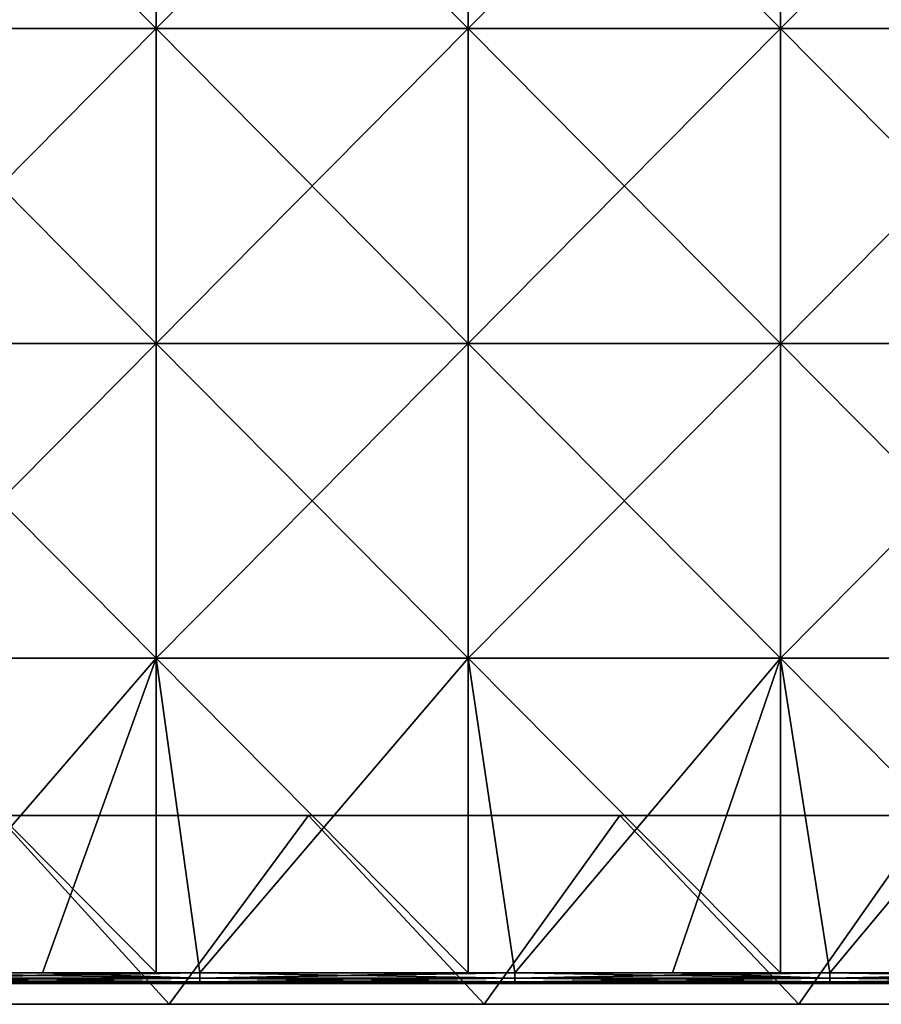
# Model space of a CAD drawing. Units: millimetres. Extents: x -301 to 301, y -368 to 12.
# Drawn here: x 136 to 218, y -368 to -274 of the extents above; entities that cross this region are included whole.
import ezdxf

# ---------------------------------------------------------------- set-up
doc = ezdxf.new("R2010")
doc.units = ezdxf.units.MM
doc.header["$LTSCALE"] = 65.185185
for name, color, linetype in [('15', 7, 'CONTINUOUS'), ('17', 7, 'CONTINUOUS'), ('18', 7, 'CONTINUOUS'), ('31', 7, 'CONTINUOUS'), ('32', 7, 'CONTINUOUS'), ('33', 7, 'CONTINUOUS'), ('37', 7, 'CONTINUOUS'), ('38', 7, 'CONTINUOUS'), ('6', 7, 'CONTINUOUS')]:
    doc.layers.add(name, color=color, linetype=linetype)

msp = doc.modelspace()

# ---------------------------------------------------------------- linework, layer by layer
at = {"layer": '15', "color": 254, "linetype": 'Continuous', "true_color": 0xcad1ee}
for points in [[(120, -368, 480), (150, -368, 480), (133.579, -350, 480), (120, -368, 480)], [(133.579, -350, 480), (150, -368, 480), (163.263, -350, 480), (133.579, -350, 480)], [(150, -368, 480), (180, -368, 480), (163.263, -350, 480), (150, -368, 480)], [(163.263, -350, 480), (180, -368, 480), (192.947, -350, 480), (163.263, -350, 480)], [(180, -368, 480), (210, -368, 480), (192.947, -350, 480), (180, -368, 480)], [(192.947, -350, 480), (210, -368, 480), (222.632, -350, 480), (192.947, -350, 480)], [(210, -368, 480), (240, -368, 480), (222.632, -350, 480), (210, -368, 480)]]:
    msp.add_3dface(points, dxfattribs=at)
at = {"layer": '17', "color": 254, "linetype": 'Continuous', "true_color": 0xcad1ee}
for points in [[(150, -368, 480), (120, -368, 480), (128.571, -368, 450), (150, -368, 480)], [(150, -368), (128.571, -368, 29.58), (120, -368), (150, -368)], [(157.143, -368, 450), (150, -368, 480), (128.571, -368, 450), (157.143, -368, 450)], [(157.143, -368, 450), (128.571, -368, 450), (157.143, -368, 419.97), (157.143, -368, 450)], [(157.143, -368, 419.97), (128.571, -368, 450), (128.571, -368, 419.97), (157.143, -368, 419.97)], [(157.143, -368, 419.97), (128.571, -368, 419.97), (157.143, -368, 389.94), (157.143, -368, 419.97)], [(157.143, -368, 389.94), (128.571, -368, 419.97), (128.571, -368, 389.94), (157.143, -368, 389.94)], [(157.143, -368, 389.94), (128.571, -368, 389.94), (157.143, -368, 359.91), (157.143, -368, 389.94)], [(157.143, -368, 359.91), (128.571, -368, 389.94), (128.571, -368, 359.91), (157.143, -368, 359.91)], [(157.143, -368, 359.91), (128.571, -368, 359.91), (157.143, -368, 329.88), (157.143, -368, 359.91)], [(157.143, -368, 329.88), (128.571, -368, 359.91), (128.571, -368, 329.88), (157.143, -368, 329.88)], [(157.143, -368, 329.88), (128.571, -368, 329.88), (157.143, -368, 299.85), (157.143, -368, 329.88)], [(157.143, -368, 299.85), (128.571, -368, 329.88), (128.571, -368, 299.85), (157.143, -368, 299.85)], [(157.143, -368, 299.85), (128.571, -368, 299.85), (157.143, -368, 269.82), (157.143, -368, 299.85)], [(157.143, -368, 269.82), (128.571, -368, 299.85), (128.571, -368, 269.82), (157.143, -368, 269.82)], [(157.143, -368, 269.82), (128.571, -368, 269.82), (157.143, -368, 239.79), (157.143, -368, 269.82)], [(157.143, -368, 239.79), (128.571, -368, 269.82), (128.571, -368, 239.79), (157.143, -368, 239.79)], [(157.143, -368, 239.79), (128.571, -368, 239.79), (157.143, -368, 209.76), (157.143, -368, 239.79)], [(157.143, -368, 209.76), (128.571, -368, 239.79), (128.571, -368, 209.76), (157.143, -368, 209.76)], [(157.143, -368, 209.76), (128.571, -368, 209.76), (157.143, -368, 179.73), (157.143, -368, 209.76)], [(157.143, -368, 179.73), (128.571, -368, 209.76), (128.571, -368, 179.73), (157.143, -368, 179.73)], [(157.143, -368, 179.73), (128.571, -368, 179.73), (157.143, -368, 149.7), (157.143, -368, 179.73)], [(157.143, -368, 149.7), (128.571, -368, 179.73), (128.571, -368, 149.7), (157.143, -368, 149.7)], [(157.143, -368, 149.7), (128.571, -368, 149.7), (157.143, -368, 119.67), (157.143, -368, 149.7)], [(157.143, -368, 119.67), (128.571, -368, 149.7), (128.571, -368, 119.67), (157.143, -368, 119.67)], [(157.143, -368, 119.67), (128.571, -368, 119.67), (157.143, -368, 89.64), (157.143, -368, 119.67)], [(157.143, -368, 89.64), (128.571, -368, 119.67), (128.571, -368, 89.64), (157.143, -368, 89.64)], [(157.143, -368, 89.64), (128.571, -368, 89.64), (157.143, -368, 59.61), (157.143, -368, 89.64)], [(157.143, -368, 59.61), (128.571, -368, 89.64), (128.571, -368, 59.61), (157.143, -368, 59.61)], [(157.143, -368, 59.61), (128.571, -368, 59.61), (157.143, -368, 29.58), (157.143, -368, 59.61)], [(157.143, -368, 29.58), (128.571, -368, 59.61), (128.571, -368, 29.58), (157.143, -368, 29.58)], [(157.143, -368, 29.58), (128.571, -368, 29.58), (150, -368), (157.143, -368, 29.58)], [(180, -368, 480), (150, -368, 480), (157.143, -368, 450), (180, -368, 480)], [(180, -368), (157.143, -368, 29.58), (150, -368), (180, -368)], [(185.714, -368, 450), (180, -368, 480), (157.143, -368, 450), (185.714, -368, 450)], [(185.714, -368, 450), (157.143, -368, 450), (185.714, -368, 419.97), (185.714, -368, 450)], [(185.714, -368, 419.97), (157.143, -368, 450), (157.143, -368, 419.97), (185.714, -368, 419.97)], [(185.714, -368, 419.97), (157.143, -368, 419.97), (185.714, -368, 389.94), (185.714, -368, 419.97)], [(185.714, -368, 389.94), (157.143, -368, 419.97), (157.143, -368, 389.94), (185.714, -368, 389.94)], [(185.714, -368, 389.94), (157.143, -368, 389.94), (185.714, -368, 359.91), (185.714, -368, 389.94)], [(185.714, -368, 359.91), (157.143, -368, 389.94), (157.143, -368, 359.91), (185.714, -368, 359.91)], [(185.714, -368, 359.91), (157.143, -368, 359.91), (185.714, -368, 329.88), (185.714, -368, 359.91)], [(185.714, -368, 329.88), (157.143, -368, 359.91), (157.143, -368, 329.88), (185.714, -368, 329.88)], [(185.714, -368, 329.88), (157.143, -368, 329.88), (185.714, -368, 299.85), (185.714, -368, 329.88)], [(185.714, -368, 299.85), (157.143, -368, 329.88), (157.143, -368, 299.85), (185.714, -368, 299.85)], [(185.714, -368, 299.85), (157.143, -368, 299.85), (185.714, -368, 269.82), (185.714, -368, 299.85)], [(185.714, -368, 269.82), (157.143, -368, 299.85), (157.143, -368, 269.82), (185.714, -368, 269.82)], [(185.714, -368, 269.82), (157.143, -368, 269.82), (185.714, -368, 239.79), (185.714, -368, 269.82)], [(185.714, -368, 239.79), (157.143, -368, 269.82), (157.143, -368, 239.79), (185.714, -368, 239.79)], [(185.714, -368, 239.79), (157.143, -368, 239.79), (185.714, -368, 209.76), (185.714, -368, 239.79)], [(185.714, -368, 209.76), (157.143, -368, 239.79), (157.143, -368, 209.76), (185.714, -368, 209.76)], [(185.714, -368, 209.76), (157.143, -368, 209.76), (185.714, -368, 179.73), (185.714, -368, 209.76)], [(185.714, -368, 179.73), (157.143, -368, 209.76), (157.143, -368, 179.73), (185.714, -368, 179.73)], [(185.714, -368, 179.73), (157.143, -368, 179.73), (185.714, -368, 149.7), (185.714, -368, 179.73)], [(185.714, -368, 149.7), (157.143, -368, 179.73), (157.143, -368, 149.7), (185.714, -368, 149.7)], [(185.714, -368, 149.7), (157.143, -368, 149.7), (185.714, -368, 119.67), (185.714, -368, 149.7)], [(185.714, -368, 119.67), (157.143, -368, 149.7), (157.143, -368, 119.67), (185.714, -368, 119.67)], [(185.714, -368, 119.67), (157.143, -368, 119.67), (185.714, -368, 89.64), (185.714, -368, 119.67)], [(185.714, -368, 89.64), (157.143, -368, 119.67), (157.143, -368, 89.64), (185.714, -368, 89.64)], [(185.714, -368, 89.64), (157.143, -368, 89.64), (185.714, -368, 59.61), (185.714, -368, 89.64)], [(185.714, -368, 59.61), (157.143, -368, 89.64), (157.143, -368, 59.61), (185.714, -368, 59.61)], [(185.714, -368, 59.61), (157.143, -368, 59.61), (185.714, -368, 29.58), (185.714, -368, 59.61)], [(185.714, -368, 29.58), (157.143, -368, 59.61), (157.143, -368, 29.58), (185.714, -368, 29.58)], [(185.714, -368, 29.58), (157.143, -368, 29.58), (180, -368), (185.714, -368, 29.58)], [(210, -368, 480), (180, -368, 480), (185.714, -368, 450), (210, -368, 480)], [(210, -368), (185.714, -368, 29.58), (180, -368), (210, -368)], [(214.286, -368, 450), (210, -368, 480), (185.714, -368, 450), (214.286, -368, 450)], [(214.286, -368, 450), (185.714, -368, 450), (214.286, -368, 419.97), (214.286, -368, 450)], [(214.286, -368, 419.97), (185.714, -368, 450), (185.714, -368, 419.97), (214.286, -368, 419.97)], [(214.286, -368, 419.97), (185.714, -368, 419.97), (214.286, -368, 389.94), (214.286, -368, 419.97)], [(214.286, -368, 389.94), (185.714, -368, 419.97), (185.714, -368, 389.94), (214.286, -368, 389.94)], [(214.286, -368, 389.94), (185.714, -368, 389.94), (214.286, -368, 359.91), (214.286, -368, 389.94)], [(214.286, -368, 359.91), (185.714, -368, 389.94), (185.714, -368, 359.91), (214.286, -368, 359.91)], [(214.286, -368, 359.91), (185.714, -368, 359.91), (214.286, -368, 329.88), (214.286, -368, 359.91)], [(214.286, -368, 329.88), (185.714, -368, 359.91), (185.714, -368, 329.88), (214.286, -368, 329.88)], [(214.286, -368, 329.88), (185.714, -368, 329.88), (214.286, -368, 299.85), (214.286, -368, 329.88)], [(214.286, -368, 299.85), (185.714, -368, 329.88), (185.714, -368, 299.85), (214.286, -368, 299.85)], [(214.286, -368, 299.85), (185.714, -368, 299.85), (214.286, -368, 269.82), (214.286, -368, 299.85)], [(214.286, -368, 269.82), (185.714, -368, 299.85), (185.714, -368, 269.82), (214.286, -368, 269.82)], [(214.286, -368, 269.82), (185.714, -368, 269.82), (214.286, -368, 239.79), (214.286, -368, 269.82)], [(214.286, -368, 239.79), (185.714, -368, 269.82), (185.714, -368, 239.79), (214.286, -368, 239.79)], [(214.286, -368, 239.79), (185.714, -368, 239.79), (214.286, -368, 209.76), (214.286, -368, 239.79)], [(214.286, -368, 209.76), (185.714, -368, 239.79), (185.714, -368, 209.76), (214.286, -368, 209.76)], [(214.286, -368, 209.76), (185.714, -368, 209.76), (214.286, -368, 179.73), (214.286, -368, 209.76)], [(214.286, -368, 179.73), (185.714, -368, 209.76), (185.714, -368, 179.73), (214.286, -368, 179.73)], [(214.286, -368, 179.73), (185.714, -368, 179.73), (214.286, -368, 149.7), (214.286, -368, 179.73)], [(214.286, -368, 149.7), (185.714, -368, 179.73), (185.714, -368, 149.7), (214.286, -368, 149.7)], [(214.286, -368, 149.7), (185.714, -368, 149.7), (214.286, -368, 119.67), (214.286, -368, 149.7)], [(214.286, -368, 119.67), (185.714, -368, 149.7), (185.714, -368, 119.67), (214.286, -368, 119.67)], [(214.286, -368, 119.67), (185.714, -368, 119.67), (214.286, -368, 89.64), (214.286, -368, 119.67)], [(214.286, -368, 89.64), (185.714, -368, 119.67), (185.714, -368, 89.64), (214.286, -368, 89.64)], [(214.286, -368, 89.64), (185.714, -368, 89.64), (214.286, -368, 59.61), (214.286, -368, 89.64)], [(214.286, -368, 59.61), (185.714, -368, 89.64), (185.714, -368, 59.61), (214.286, -368, 59.61)], [(214.286, -368, 59.61), (185.714, -368, 59.61), (214.286, -368, 29.58), (214.286, -368, 59.61)], [(214.286, -368, 29.58), (185.714, -368, 59.61), (185.714, -368, 29.58), (214.286, -368, 29.58)], [(214.286, -368, 29.58), (185.714, -368, 29.58), (210, -368), (214.286, -368, 29.58)], [(240, -368, 480), (210, -368, 480), (214.286, -368, 450), (240, -368, 480)], [(240, -368), (214.286, -368, 29.58), (210, -368), (240, -368)], [(242.857, -368, 450), (240, -368, 480), (214.286, -368, 450), (242.857, -368, 450)], [(242.857, -368, 450), (214.286, -368, 450), (242.857, -368, 419.97), (242.857, -368, 450)], [(242.857, -368, 419.97), (214.286, -368, 450), (214.286, -368, 419.97), (242.857, -368, 419.97)], [(242.857, -368, 419.97), (214.286, -368, 419.97), (242.857, -368, 389.94), (242.857, -368, 419.97)], [(242.857, -368, 389.94), (214.286, -368, 419.97), (214.286, -368, 389.94), (242.857, -368, 389.94)], [(242.857, -368, 389.94), (214.286, -368, 389.94), (242.857, -368, 359.91), (242.857, -368, 389.94)], [(242.857, -368, 359.91), (214.286, -368, 389.94), (214.286, -368, 359.91), (242.857, -368, 359.91)], [(242.857, -368, 359.91), (214.286, -368, 359.91), (242.857, -368, 329.88), (242.857, -368, 359.91)], [(242.857, -368, 329.88), (214.286, -368, 359.91), (214.286, -368, 329.88), (242.857, -368, 329.88)], [(242.857, -368, 329.88), (214.286, -368, 329.88), (242.857, -368, 299.85), (242.857, -368, 329.88)], [(242.857, -368, 299.85), (214.286, -368, 329.88), (214.286, -368, 299.85), (242.857, -368, 299.85)], [(242.857, -368, 299.85), (214.286, -368, 299.85), (242.857, -368, 269.82), (242.857, -368, 299.85)], [(242.857, -368, 269.82), (214.286, -368, 299.85), (214.286, -368, 269.82), (242.857, -368, 269.82)], [(242.857, -368, 269.82), (214.286, -368, 269.82), (242.857, -368, 239.79), (242.857, -368, 269.82)], [(242.857, -368, 239.79), (214.286, -368, 269.82), (214.286, -368, 239.79), (242.857, -368, 239.79)], [(242.857, -368, 239.79), (214.286, -368, 239.79), (242.857, -368, 209.76), (242.857, -368, 239.79)], [(242.857, -368, 209.76), (214.286, -368, 239.79), (214.286, -368, 209.76), (242.857, -368, 209.76)], [(242.857, -368, 209.76), (214.286, -368, 209.76), (242.857, -368, 179.73), (242.857, -368, 209.76)], [(242.857, -368, 179.73), (214.286, -368, 209.76), (214.286, -368, 179.73), (242.857, -368, 179.73)], [(242.857, -368, 179.73), (214.286, -368, 179.73), (242.857, -368, 149.7), (242.857, -368, 179.73)], [(242.857, -368, 149.7), (214.286, -368, 179.73), (214.286, -368, 149.7), (242.857, -368, 149.7)], [(242.857, -368, 149.7), (214.286, -368, 149.7), (242.857, -368, 119.67), (242.857, -368, 149.7)], [(242.857, -368, 119.67), (214.286, -368, 149.7), (214.286, -368, 119.67), (242.857, -368, 119.67)], [(242.857, -368, 119.67), (214.286, -368, 119.67), (242.857, -368, 89.64), (242.857, -368, 119.67)], [(242.857, -368, 89.64), (214.286, -368, 119.67), (214.286, -368, 89.64), (242.857, -368, 89.64)], [(242.857, -368, 89.64), (214.286, -368, 89.64), (242.857, -368, 59.61), (242.857, -368, 89.64)], [(242.857, -368, 59.61), (214.286, -368, 89.64), (214.286, -368, 59.61), (242.857, -368, 59.61)], [(242.857, -368, 59.61), (214.286, -368, 59.61), (242.857, -368, 29.58), (242.857, -368, 59.61)], [(242.857, -368, 29.58), (214.286, -368, 59.61), (214.286, -368, 29.58), (242.857, -368, 29.58)], [(242.857, -368, 29.58), (214.286, -368, 29.58), (240, -368), (242.857, -368, 29.58)]]:
    msp.add_3dface(points, dxfattribs=at)
at = {"layer": '18', "linetype": 'Continuous'}
for points in [[(133.579, -350, 480), (163.263, -350, 480), (133.579, -350, 450.42), (133.579, -350, 480)], [(133.579, -350, 450.42), (163.263, -350, 480), (163.263, -350, 450.42), (133.579, -350, 450.42)], [(163.263, -350), (133.579, -350), (163.263, -350, 30), (163.263, -350)], [(163.263, -350, 30), (133.579, -350), (133.579, -350, 30), (163.263, -350, 30)], [(163.263, -350, 30), (133.579, -350, 30), (163.263, -350, 60.03), (163.263, -350, 30)], [(133.579, -350, 30), (133.579, -350, 60.03), (163.263, -350, 60.03), (133.579, -350, 30)], [(133.579, -350, 450.42), (163.263, -350, 450.42), (133.579, -350, 420.39), (133.579, -350, 450.42)], [(133.579, -350, 420.39), (163.263, -350, 450.42), (163.263, -350, 420.39), (133.579, -350, 420.39)], [(133.579, -350, 420.39), (163.263, -350, 420.39), (133.579, -350, 390.36), (133.579, -350, 420.39)], [(133.579, -350, 390.36), (163.263, -350, 420.39), (163.263, -350, 390.36), (133.579, -350, 390.36)], [(133.579, -350, 390.36), (163.263, -350, 390.36), (133.579, -350, 360.33), (133.579, -350, 390.36)], [(133.579, -350, 360.33), (163.263, -350, 390.36), (163.263, -350, 360.33), (133.579, -350, 360.33)], [(133.579, -350, 360.33), (163.263, -350, 360.33), (133.579, -350, 330.3), (133.579, -350, 360.33)], [(133.579, -350, 330.3), (163.263, -350, 360.33), (163.263, -350, 330.3), (133.579, -350, 330.3)], [(133.579, -350, 330.3), (163.263, -350, 330.3), (133.579, -350, 300.27), (133.579, -350, 330.3)], [(133.579, -350, 300.27), (163.263, -350, 330.3), (163.263, -350, 300.27), (133.579, -350, 300.27)], [(133.579, -350, 300.27), (163.263, -350, 300.27), (133.579, -350, 270.24), (133.579, -350, 300.27)], [(133.579, -350, 270.24), (163.263, -350, 300.27), (163.263, -350, 270.24), (133.579, -350, 270.24)], [(133.579, -350, 270.24), (163.263, -350, 270.24), (133.579, -350, 240.21), (133.579, -350, 270.24)], [(133.579, -350, 240.21), (163.263, -350, 270.24), (163.263, -350, 240.21), (133.579, -350, 240.21)], [(133.579, -350, 240.21), (163.263, -350, 240.21), (133.579, -350, 210.18), (133.579, -350, 240.21)], [(133.579, -350, 210.18), (163.263, -350, 240.21), (163.263, -350, 210.18), (133.579, -350, 210.18)], [(133.579, -350, 210.18), (163.263, -350, 210.18), (133.579, -350, 180.15), (133.579, -350, 210.18)], [(133.579, -350, 180.15), (163.263, -350, 210.18), (163.263, -350, 180.15), (133.579, -350, 180.15)], [(133.579, -350, 180.15), (163.263, -350, 180.15), (133.579, -350, 150.12), (133.579, -350, 180.15)], [(133.579, -350, 150.12), (163.263, -350, 180.15), (163.263, -350, 150.12), (133.579, -350, 150.12)], [(133.579, -350, 150.12), (163.263, -350, 150.12), (133.579, -350, 120.09), (133.579, -350, 150.12)], [(133.579, -350, 120.09), (163.263, -350, 150.12), (163.263, -350, 120.09), (133.579, -350, 120.09)], [(133.579, -350, 120.09), (163.263, -350, 120.09), (133.579, -350, 90.06), (133.579, -350, 120.09)], [(133.579, -350, 90.06), (163.263, -350, 120.09), (163.263, -350, 90.06), (133.579, -350, 90.06)], [(133.579, -350, 90.06), (163.263, -350, 90.06), (133.579, -350, 60.03), (133.579, -350, 90.06)], [(133.579, -350, 60.03), (163.263, -350, 90.06), (163.263, -350, 60.03), (133.579, -350, 60.03)], [(163.263, -350, 480), (192.947, -350, 480), (163.263, -350, 450.42), (163.263, -350, 480)], [(163.263, -350, 450.42), (192.947, -350, 480), (192.947, -350, 450.42), (163.263, -350, 450.42)], [(192.947, -350), (163.263, -350), (192.947, -350, 30), (192.947, -350)], [(192.947, -350, 30), (163.263, -350), (163.263, -350, 30), (192.947, -350, 30)], [(192.947, -350, 30), (163.263, -350, 30), (192.947, -350, 60.03), (192.947, -350, 30)], [(163.263, -350, 30), (163.263, -350, 60.03), (192.947, -350, 60.03), (163.263, -350, 30)], [(163.263, -350, 450.42), (192.947, -350, 450.42), (163.263, -350, 420.39), (163.263, -350, 450.42)], [(163.263, -350, 420.39), (192.947, -350, 450.42), (192.947, -350, 420.39), (163.263, -350, 420.39)], [(163.263, -350, 420.39), (192.947, -350, 420.39), (163.263, -350, 390.36), (163.263, -350, 420.39)], [(163.263, -350, 390.36), (192.947, -350, 420.39), (192.947, -350, 390.36), (163.263, -350, 390.36)], [(163.263, -350, 390.36), (192.947, -350, 390.36), (163.263, -350, 360.33), (163.263, -350, 390.36)], [(163.263, -350, 360.33), (192.947, -350, 390.36), (192.947, -350, 360.33), (163.263, -350, 360.33)], [(163.263, -350, 360.33), (192.947, -350, 360.33), (163.263, -350, 330.3), (163.263, -350, 360.33)], [(163.263, -350, 330.3), (192.947, -350, 360.33), (192.947, -350, 330.3), (163.263, -350, 330.3)], [(163.263, -350, 330.3), (192.947, -350, 330.3), (163.263, -350, 300.27), (163.263, -350, 330.3)], [(163.263, -350, 300.27), (192.947, -350, 330.3), (192.947, -350, 300.27), (163.263, -350, 300.27)], [(163.263, -350, 300.27), (192.947, -350, 300.27), (163.263, -350, 270.24), (163.263, -350, 300.27)], [(163.263, -350, 270.24), (192.947, -350, 300.27), (192.947, -350, 270.24), (163.263, -350, 270.24)], [(163.263, -350, 270.24), (192.947, -350, 270.24), (163.263, -350, 240.21), (163.263, -350, 270.24)], [(163.263, -350, 240.21), (192.947, -350, 270.24), (192.947, -350, 240.21), (163.263, -350, 240.21)], [(163.263, -350, 240.21), (192.947, -350, 240.21), (163.263, -350, 210.18), (163.263, -350, 240.21)], [(163.263, -350, 210.18), (192.947, -350, 240.21), (192.947, -350, 210.18), (163.263, -350, 210.18)], [(163.263, -350, 210.18), (192.947, -350, 210.18), (163.263, -350, 180.15), (163.263, -350, 210.18)], [(163.263, -350, 180.15), (192.947, -350, 210.18), (192.947, -350, 180.15), (163.263, -350, 180.15)], [(163.263, -350, 180.15), (192.947, -350, 180.15), (163.263, -350, 150.12), (163.263, -350, 180.15)], [(163.263, -350, 150.12), (192.947, -350, 180.15), (192.947, -350, 150.12), (163.263, -350, 150.12)], [(163.263, -350, 150.12), (192.947, -350, 150.12), (163.263, -350, 120.09), (163.263, -350, 150.12)], [(163.263, -350, 120.09), (192.947, -350, 150.12), (192.947, -350, 120.09), (163.263, -350, 120.09)], [(163.263, -350, 120.09), (192.947, -350, 120.09), (163.263, -350, 90.06), (163.263, -350, 120.09)], [(163.263, -350, 90.06), (192.947, -350, 120.09), (192.947, -350, 90.06), (163.263, -350, 90.06)], [(163.263, -350, 90.06), (192.947, -350, 90.06), (163.263, -350, 60.03), (163.263, -350, 90.06)], [(163.263, -350, 60.03), (192.947, -350, 90.06), (192.947, -350, 60.03), (163.263, -350, 60.03)], [(192.947, -350, 480), (222.632, -350, 480), (192.947, -350, 450.42), (192.947, -350, 480)], [(192.947, -350, 450.42), (222.632, -350, 480), (222.632, -350, 450.42), (192.947, -350, 450.42)], [(222.632, -350), (192.947, -350), (222.632, -350, 30), (222.632, -350)], [(222.632, -350, 30), (192.947, -350), (192.947, -350, 30), (222.632, -350, 30)], [(222.632, -350, 30), (192.947, -350, 30), (222.632, -350, 60.03), (222.632, -350, 30)], [(192.947, -350, 30), (192.947, -350, 60.03), (222.632, -350, 60.03), (192.947, -350, 30)], [(192.947, -350, 450.42), (222.632, -350, 450.42), (192.947, -350, 420.39), (192.947, -350, 450.42)], [(192.947, -350, 420.39), (222.632, -350, 450.42), (222.632, -350, 420.39), (192.947, -350, 420.39)], [(192.947, -350, 420.39), (222.632, -350, 420.39), (192.947, -350, 390.36), (192.947, -350, 420.39)], [(192.947, -350, 390.36), (222.632, -350, 420.39), (222.632, -350, 390.36), (192.947, -350, 390.36)], [(192.947, -350, 390.36), (222.632, -350, 390.36), (192.947, -350, 360.33), (192.947, -350, 390.36)], [(192.947, -350, 360.33), (222.632, -350, 390.36), (222.632, -350, 360.33), (192.947, -350, 360.33)], [(192.947, -350, 360.33), (222.632, -350, 360.33), (192.947, -350, 330.3), (192.947, -350, 360.33)], [(192.947, -350, 330.3), (222.632, -350, 360.33), (222.632, -350, 330.3), (192.947, -350, 330.3)], [(192.947, -350, 330.3), (222.632, -350, 330.3), (192.947, -350, 300.27), (192.947, -350, 330.3)], [(192.947, -350, 300.27), (222.632, -350, 330.3), (222.632, -350, 300.27), (192.947, -350, 300.27)], [(192.947, -350, 300.27), (222.632, -350, 300.27), (192.947, -350, 270.24), (192.947, -350, 300.27)], [(192.947, -350, 270.24), (222.632, -350, 300.27), (222.632, -350, 270.24), (192.947, -350, 270.24)], [(192.947, -350, 270.24), (222.632, -350, 270.24), (192.947, -350, 240.21), (192.947, -350, 270.24)], [(192.947, -350, 240.21), (222.632, -350, 270.24), (222.632, -350, 240.21), (192.947, -350, 240.21)], [(192.947, -350, 240.21), (222.632, -350, 240.21), (192.947, -350, 210.18), (192.947, -350, 240.21)], [(192.947, -350, 210.18), (222.632, -350, 240.21), (222.632, -350, 210.18), (192.947, -350, 210.18)], [(192.947, -350, 210.18), (222.632, -350, 210.18), (192.947, -350, 180.15), (192.947, -350, 210.18)], [(192.947, -350, 180.15), (222.632, -350, 210.18), (222.632, -350, 180.15), (192.947, -350, 180.15)], [(192.947, -350, 180.15), (222.632, -350, 180.15), (192.947, -350, 150.12), (192.947, -350, 180.15)], [(192.947, -350, 150.12), (222.632, -350, 180.15), (222.632, -350, 150.12), (192.947, -350, 150.12)], [(192.947, -350, 150.12), (222.632, -350, 150.12), (192.947, -350, 120.09), (192.947, -350, 150.12)], [(192.947, -350, 120.09), (222.632, -350, 150.12), (222.632, -350, 120.09), (192.947, -350, 120.09)], [(192.947, -350, 120.09), (222.632, -350, 120.09), (192.947, -350, 90.06), (192.947, -350, 120.09)], [(192.947, -350, 90.06), (222.632, -350, 120.09), (222.632, -350, 90.06), (192.947, -350, 90.06)], [(192.947, -350, 90.06), (222.632, -350, 90.06), (192.947, -350, 60.03), (192.947, -350, 90.06)], [(192.947, -350, 60.03), (222.632, -350, 90.06), (222.632, -350, 60.03), (192.947, -350, 60.03)]]:
    msp.add_3dface(points, dxfattribs=at)
at = {"layer": '31', "linetype": 'Continuous'}
for points in [[(122.89, -366, 484), (148.75, -366, 484), (122.89, -366, 501), (122.89, -366, 484)], [(122.89, -366, 501), (148.75, -366, 484), (148.75, -366, 501), (122.89, -366, 501)], [(148.75, -366, 484), (152.92, -366, 484), (148.75, -366, 501), (148.75, -366, 484)], [(148.75, -366, 501), (152.92, -366, 484), (152.92, -366, 501), (148.75, -366, 501)], [(152.92, -366, 484), (178.5, -366, 484), (152.92, -366, 501), (152.92, -366, 484)], [(152.92, -366, 501), (178.5, -366, 484), (178.5, -366, 501), (152.92, -366, 501)], [(178.5, -366, 484), (182.95, -366, 484), (178.5, -366, 501), (178.5, -366, 484)], [(178.5, -366, 501), (182.95, -366, 484), (182.95, -366, 501), (178.5, -366, 501)], [(182.95, -366, 484), (208.25, -366, 484), (182.95, -366, 501), (182.95, -366, 484)], [(182.95, -366, 501), (208.25, -366, 484), (208.25, -366, 501), (182.95, -366, 501)], [(208.25, -366, 484), (212.98, -366, 484), (208.25, -366, 501), (208.25, -366, 484)], [(208.25, -366, 501), (212.98, -366, 484), (212.98, -366, 501), (208.25, -366, 501)], [(212.98, -366, 484), (238, -366, 484), (212.98, -366, 501), (212.98, -366, 484)], [(212.98, -366, 501), (238, -366, 484), (238, -366, 501), (212.98, -366, 501)]]:
    msp.add_3dface(points, dxfattribs=at)
at = {"layer": '32', "linetype": 'Continuous'}
for points in [[(122.89, -365.5, 483.134), (122.89, -365, 483), (152.92, -365.5, 483.134), (122.89, -365.5, 483.134)], [(152.92, -365.5, 483.134), (122.89, -365, 483), (137.905, -365, 483), (152.92, -365.5, 483.134)], [(152.92, -365, 483), (152.92, -365.5, 483.134), (137.905, -365, 483), (152.92, -365, 483)], [(152.92, -365.5, 483.134), (152.92, -365, 483), (182.95, -365.5, 483.134), (152.92, -365.5, 483.134)], [(182.95, -365.5, 483.134), (152.92, -365, 483), (182.95, -365, 483), (182.95, -365.5, 483.134)], [(182.95, -365.5, 483.134), (182.95, -365, 483), (212.98, -365.5, 483.134), (182.95, -365.5, 483.134)], [(212.98, -365.5, 483.134), (182.95, -365, 483), (197.965, -365, 483), (212.98, -365.5, 483.134)], [(212.98, -365, 483), (212.98, -365.5, 483.134), (197.965, -365, 483), (212.98, -365, 483)], [(212.98, -365.5, 483.134), (212.98, -365, 483), (243.01, -365.5, 483.134), (212.98, -365.5, 483.134)], [(243.01, -365.5, 483.134), (212.98, -365, 483), (227.995, -365, 483), (243.01, -365.5, 483.134)], [(122.89, -365.866, 483.5), (122.89, -365.5, 483.134), (152.92, -365.866, 483.5), (122.89, -365.866, 483.5)], [(152.92, -365.866, 483.5), (122.89, -365.5, 483.134), (152.92, -365.5, 483.134), (152.92, -365.866, 483.5)], [(152.92, -366, 484), (148.75, -366, 484), (122.89, -365.866, 483.5), (152.92, -366, 484)], [(152.92, -366, 484), (122.89, -365.866, 483.5), (152.92, -365.866, 483.5), (152.92, -366, 484)], [(148.75, -366, 484), (122.89, -366, 484), (122.89, -365.866, 483.5), (148.75, -366, 484)], [(152.92, -365.866, 483.5), (152.92, -365.5, 483.134), (182.95, -365.866, 483.5), (152.92, -365.866, 483.5)], [(182.95, -365.866, 483.5), (152.92, -365.5, 483.134), (182.95, -365.5, 483.134), (182.95, -365.866, 483.5)], [(182.95, -366, 484), (178.5, -366, 484), (152.92, -365.866, 483.5), (182.95, -366, 484)], [(182.95, -366, 484), (152.92, -365.866, 483.5), (182.95, -365.866, 483.5), (182.95, -366, 484)], [(178.5, -366, 484), (152.92, -366, 484), (152.92, -365.866, 483.5), (178.5, -366, 484)], [(182.95, -365.866, 483.5), (182.95, -365.5, 483.134), (212.98, -365.866, 483.5), (182.95, -365.866, 483.5)], [(212.98, -365.866, 483.5), (182.95, -365.5, 483.134), (212.98, -365.5, 483.134), (212.98, -365.866, 483.5)], [(212.98, -366, 484), (208.25, -366, 484), (182.95, -365.866, 483.5), (212.98, -366, 484)], [(212.98, -366, 484), (182.95, -365.866, 483.5), (212.98, -365.866, 483.5), (212.98, -366, 484)], [(208.25, -366, 484), (182.95, -366, 484), (182.95, -365.866, 483.5), (208.25, -366, 484)], [(212.98, -365.866, 483.5), (212.98, -365.5, 483.134), (243.01, -365.866, 483.5), (212.98, -365.866, 483.5)], [(243.01, -365.866, 483.5), (212.98, -365.5, 483.134), (243.01, -365.5, 483.134), (243.01, -365.866, 483.5)], [(243.01, -366, 484), (238, -366, 484), (212.98, -365.866, 483.5), (243.01, -366, 484)], [(243.01, -366, 484), (212.98, -365.866, 483.5), (243.01, -365.866, 483.5), (243.01, -366, 484)], [(238, -366, 484), (212.98, -366, 484), (212.98, -365.866, 483.5), (238, -366, 484)]]:
    msp.add_3dface(points, dxfattribs=at)
at = {"layer": '33', "linetype": 'Continuous'}
for points in [[(148.75, -274.94, 483), (119, -274.94, 483), (148.75, -244.91, 483), (148.75, -274.94, 483)], [(148.75, -244.91, 483), (119, -274.94, 483), (119, -244.91, 483), (148.75, -244.91, 483)], [(178.5, -274.94, 483), (148.75, -274.94, 483), (178.5, -244.91, 483), (178.5, -274.94, 483)], [(178.5, -244.91, 483), (148.75, -274.94, 483), (148.75, -244.91, 483), (178.5, -244.91, 483)], [(208.25, -274.94, 483), (178.5, -274.94, 483), (208.25, -244.91, 483), (208.25, -274.94, 483)], [(208.25, -244.91, 483), (178.5, -274.94, 483), (178.5, -244.91, 483), (208.25, -244.91, 483)], [(238, -274.94, 483), (208.25, -274.94, 483), (238, -244.91, 483), (238, -274.94, 483)], [(238, -244.91, 483), (208.25, -274.94, 483), (208.25, -244.91, 483), (238, -244.91, 483)], [(148.75, -304.97, 483), (119, -304.97, 483), (148.75, -274.94, 483), (148.75, -304.97, 483)], [(148.75, -274.94, 483), (119, -304.97, 483), (119, -274.94, 483), (148.75, -274.94, 483)], [(178.5, -304.97, 483), (148.75, -304.97, 483), (178.5, -274.94, 483), (178.5, -304.97, 483)], [(178.5, -274.94, 483), (148.75, -304.97, 483), (148.75, -274.94, 483), (178.5, -274.94, 483)], [(208.25, -304.97, 483), (178.5, -304.97, 483), (208.25, -274.94, 483), (208.25, -304.97, 483)], [(208.25, -274.94, 483), (178.5, -304.97, 483), (178.5, -274.94, 483), (208.25, -274.94, 483)], [(238, -304.97, 483), (208.25, -304.97, 483), (238, -274.94, 483), (238, -304.97, 483)], [(238, -274.94, 483), (208.25, -304.97, 483), (208.25, -274.94, 483), (238, -274.94, 483)], [(148.75, -335, 483), (119, -335, 483), (148.75, -304.97, 483), (148.75, -335, 483)], [(148.75, -304.97, 483), (119, -335, 483), (119, -304.97, 483), (148.75, -304.97, 483)], [(178.5, -335, 483), (148.75, -335, 483), (178.5, -304.97, 483), (178.5, -335, 483)], [(178.5, -304.97, 483), (148.75, -335, 483), (148.75, -304.97, 483), (178.5, -304.97, 483)], [(208.25, -335, 483), (178.5, -335, 483), (208.25, -304.97, 483), (208.25, -335, 483)], [(208.25, -304.97, 483), (178.5, -335, 483), (178.5, -304.97, 483), (208.25, -304.97, 483)], [(238, -335, 483), (208.25, -335, 483), (238, -304.97, 483), (238, -335, 483)], [(238, -304.97, 483), (208.25, -335, 483), (208.25, -304.97, 483), (238, -304.97, 483)], [(148.75, -335, 483), (122.89, -365, 483), (119, -335, 483), (148.75, -335, 483)], [(137.905, -365, 483), (122.89, -365, 483), (148.75, -335, 483), (137.905, -365, 483)], [(152.92, -365, 483), (137.905, -365, 483), (148.75, -335, 483), (152.92, -365, 483)], [(178.5, -335, 483), (152.92, -365, 483), (148.75, -335, 483), (178.5, -335, 483)], [(182.95, -365, 483), (152.92, -365, 483), (178.5, -335, 483), (182.95, -365, 483)], [(208.25, -335, 483), (182.95, -365, 483), (178.5, -335, 483), (208.25, -335, 483)], [(197.965, -365, 483), (182.95, -365, 483), (208.25, -335, 483), (197.965, -365, 483)], [(212.98, -365, 483), (197.965, -365, 483), (208.25, -335, 483), (212.98, -365, 483)], [(238, -335, 483), (212.98, -365, 483), (208.25, -335, 483), (238, -335, 483)], [(227.995, -365, 483), (212.98, -365, 483), (238, -335, 483), (227.995, -365, 483)]]:
    msp.add_3dface(points, dxfattribs=at)
at = {"layer": '37', "linetype": 'Continuous'}
for points in [[(119, -274.94, 502), (148.75, -274.94, 502), (119, -244.91, 502), (119, -274.94, 502)], [(119, -244.91, 502), (148.75, -274.94, 502), (148.75, -244.91, 502), (119, -244.91, 502)], [(148.75, -274.94, 502), (178.5, -274.94, 502), (148.75, -244.91, 502), (148.75, -274.94, 502)], [(148.75, -244.91, 502), (178.5, -274.94, 502), (178.5, -244.91, 502), (148.75, -244.91, 502)], [(178.5, -274.94, 502), (208.25, -274.94, 502), (178.5, -244.91, 502), (178.5, -274.94, 502)], [(178.5, -244.91, 502), (208.25, -274.94, 502), (208.25, -244.91, 502), (178.5, -244.91, 502)], [(208.25, -274.94, 502), (238, -274.94, 502), (208.25, -244.91, 502), (208.25, -274.94, 502)], [(208.25, -244.91, 502), (238, -274.94, 502), (238, -244.91, 502), (208.25, -244.91, 502)], [(119, -304.97, 502), (148.75, -304.97, 502), (119, -274.94, 502), (119, -304.97, 502)], [(119, -274.94, 502), (148.75, -304.97, 502), (148.75, -274.94, 502), (119, -274.94, 502)], [(148.75, -304.97, 502), (178.5, -304.97, 502), (148.75, -274.94, 502), (148.75, -304.97, 502)], [(148.75, -274.94, 502), (178.5, -304.97, 502), (178.5, -274.94, 502), (148.75, -274.94, 502)], [(178.5, -304.97, 502), (208.25, -304.97, 502), (178.5, -274.94, 502), (178.5, -304.97, 502)], [(178.5, -274.94, 502), (208.25, -304.97, 502), (208.25, -274.94, 502), (178.5, -274.94, 502)], [(208.25, -304.97, 502), (238, -304.97, 502), (208.25, -274.94, 502), (208.25, -304.97, 502)], [(208.25, -274.94, 502), (238, -304.97, 502), (238, -274.94, 502), (208.25, -274.94, 502)], [(119, -335, 502), (148.75, -335, 502), (119, -304.97, 502), (119, -335, 502)], [(119, -304.97, 502), (148.75, -335, 502), (148.75, -304.97, 502), (119, -304.97, 502)], [(148.75, -335, 502), (178.5, -335, 502), (148.75, -304.97, 502), (148.75, -335, 502)], [(148.75, -304.97, 502), (178.5, -335, 502), (178.5, -304.97, 502), (148.75, -304.97, 502)], [(178.5, -335, 502), (208.25, -335, 502), (178.5, -304.97, 502), (178.5, -335, 502)], [(178.5, -304.97, 502), (208.25, -335, 502), (208.25, -304.97, 502), (178.5, -304.97, 502)], [(208.25, -335, 502), (238, -335, 502), (208.25, -304.97, 502), (208.25, -335, 502)], [(208.25, -304.97, 502), (238, -335, 502), (238, -304.97, 502), (208.25, -304.97, 502)], [(122.89, -365, 502), (148.75, -365, 502), (119, -335, 502), (122.89, -365, 502)], [(119, -335, 502), (148.75, -365, 502), (148.75, -335, 502), (119, -335, 502)], [(152.92, -365, 502), (178.5, -365, 502), (148.75, -335, 502), (152.92, -365, 502)], [(148.75, -335, 502), (178.5, -365, 502), (178.5, -335, 502), (148.75, -335, 502)], [(148.75, -365, 502), (152.92, -365, 502), (148.75, -335, 502), (148.75, -365, 502)], [(182.95, -365, 502), (208.25, -365, 502), (178.5, -335, 502), (182.95, -365, 502)], [(178.5, -335, 502), (208.25, -365, 502), (208.25, -335, 502), (178.5, -335, 502)], [(178.5, -365, 502), (182.95, -365, 502), (178.5, -335, 502), (178.5, -365, 502)], [(212.98, -365, 502), (238, -365, 502), (208.25, -335, 502), (212.98, -365, 502)], [(208.25, -335, 502), (238, -365, 502), (238, -335, 502), (208.25, -335, 502)], [(208.25, -365, 502), (212.98, -365, 502), (208.25, -335, 502), (208.25, -365, 502)]]:
    msp.add_3dface(points, dxfattribs=at)
at = {"layer": '38', "linetype": 'Continuous'}
for points in [[(152.92, -365, 502), (148.75, -365, 502), (122.89, -365.5, 501.866), (152.92, -365, 502)], [(152.92, -365, 502), (122.89, -365.5, 501.866), (152.92, -365.5, 501.866), (152.92, -365, 502)], [(148.75, -365, 502), (122.89, -365, 502), (122.89, -365.5, 501.866), (148.75, -365, 502)], [(182.95, -365, 502), (178.5, -365, 502), (152.92, -365.5, 501.866), (182.95, -365, 502)], [(182.95, -365, 502), (152.92, -365.5, 501.866), (182.95, -365.5, 501.866), (182.95, -365, 502)], [(178.5, -365, 502), (152.92, -365, 502), (152.92, -365.5, 501.866), (178.5, -365, 502)], [(212.98, -365, 502), (208.25, -365, 502), (182.95, -365.5, 501.866), (212.98, -365, 502)], [(212.98, -365, 502), (182.95, -365.5, 501.866), (212.98, -365.5, 501.866), (212.98, -365, 502)], [(208.25, -365, 502), (182.95, -365, 502), (182.95, -365.5, 501.866), (208.25, -365, 502)], [(243.01, -365, 502), (238, -365, 502), (212.98, -365.5, 501.866), (243.01, -365, 502)], [(243.01, -365, 502), (212.98, -365.5, 501.866), (243.01, -365.5, 501.866), (243.01, -365, 502)], [(238, -365, 502), (212.98, -365, 502), (212.98, -365.5, 501.866), (238, -365, 502)], [(122.89, -365.5, 501.866), (122.89, -365.866, 501.5), (152.92, -365.5, 501.866), (122.89, -365.5, 501.866)], [(152.92, -365.5, 501.866), (122.89, -365.866, 501.5), (152.92, -365.866, 501.5), (152.92, -365.5, 501.866)], [(122.89, -366, 501), (148.75, -366, 501), (152.92, -365.866, 501.5), (122.89, -366, 501)], [(122.89, -365.866, 501.5), (122.89, -366, 501), (152.92, -365.866, 501.5), (122.89, -365.866, 501.5)], [(148.75, -366, 501), (152.92, -366, 501), (152.92, -365.866, 501.5), (148.75, -366, 501)], [(152.92, -365.5, 501.866), (152.92, -365.866, 501.5), (182.95, -365.5, 501.866), (152.92, -365.5, 501.866)], [(182.95, -365.5, 501.866), (152.92, -365.866, 501.5), (182.95, -365.866, 501.5), (182.95, -365.5, 501.866)], [(152.92, -366, 501), (178.5, -366, 501), (182.95, -365.866, 501.5), (152.92, -366, 501)], [(152.92, -365.866, 501.5), (152.92, -366, 501), (182.95, -365.866, 501.5), (152.92, -365.866, 501.5)], [(178.5, -366, 501), (182.95, -366, 501), (182.95, -365.866, 501.5), (178.5, -366, 501)], [(182.95, -365.5, 501.866), (182.95, -365.866, 501.5), (212.98, -365.5, 501.866), (182.95, -365.5, 501.866)], [(212.98, -365.5, 501.866), (182.95, -365.866, 501.5), (212.98, -365.866, 501.5), (212.98, -365.5, 501.866)], [(182.95, -366, 501), (208.25, -366, 501), (212.98, -365.866, 501.5), (182.95, -366, 501)], [(182.95, -365.866, 501.5), (182.95, -366, 501), (212.98, -365.866, 501.5), (182.95, -365.866, 501.5)], [(208.25, -366, 501), (212.98, -366, 501), (212.98, -365.866, 501.5), (208.25, -366, 501)], [(212.98, -365.5, 501.866), (212.98, -365.866, 501.5), (243.01, -365.5, 501.866), (212.98, -365.5, 501.866)], [(243.01, -365.5, 501.866), (212.98, -365.866, 501.5), (243.01, -365.866, 501.5), (243.01, -365.5, 501.866)], [(212.98, -366, 501), (238, -366, 501), (243.01, -365.866, 501.5), (212.98, -366, 501)], [(212.98, -365.866, 501.5), (212.98, -366, 501), (243.01, -365.866, 501.5), (212.98, -365.866, 501.5)]]:
    msp.add_3dface(points, dxfattribs=at)
at = {"layer": '6', "color": 9, "linetype": 'Continuous', "true_color": 0xabd4cd}
for points in [[(150, -368), (120, -368), (133.579, -350), (150, -368)], [(150, -368), (133.579, -350), (163.263, -350), (150, -368)], [(180, -368), (150, -368), (163.263, -350), (180, -368)], [(180, -368), (163.263, -350), (192.947, -350), (180, -368)], [(210, -368), (180, -368), (192.947, -350), (210, -368)], [(210, -368), (192.947, -350), (222.632, -350), (210, -368)], [(240, -368), (210, -368), (222.632, -350), (240, -368)]]:
    msp.add_3dface(points, dxfattribs=at)

doc.saveas('drawing.dxf')
